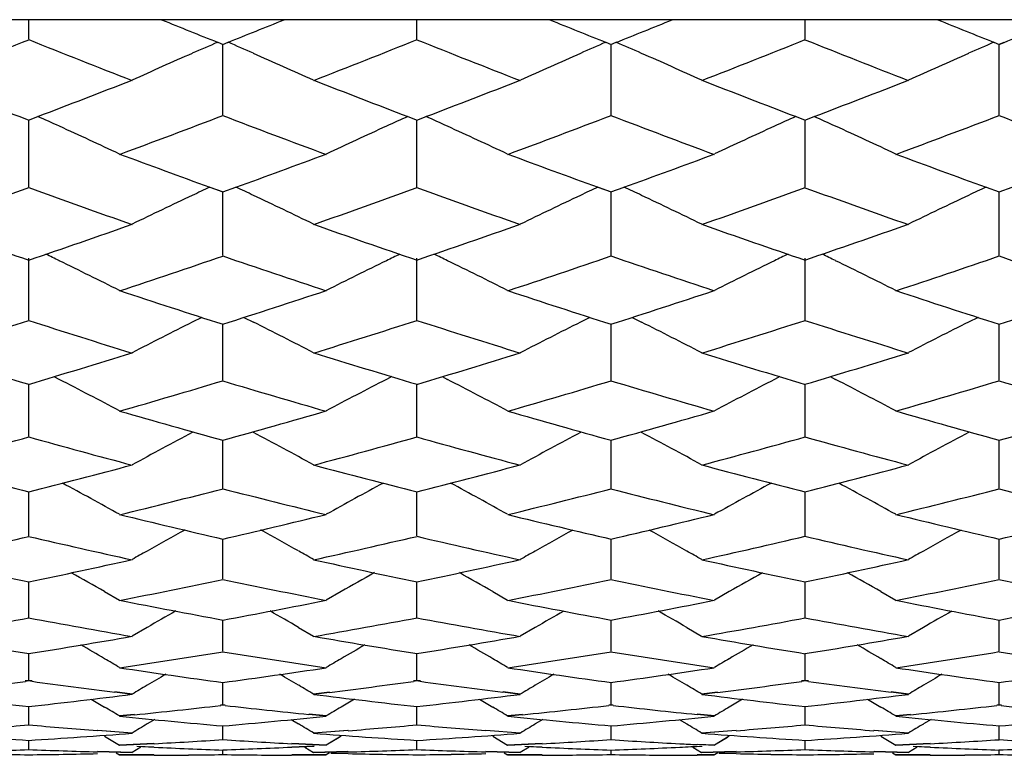
# Model space of a CAD drawing. Units: inches. Extents: x 0 to 11, y 0 to 8.5.
# Drawn here: x 6.5 to 6.7, y 5.2 to 5.3 of the extents above; entities that cross this region are included whole.
import ezdxf

# ---------------------------------------------------------------- set-up
doc = ezdxf.new("R2010")
doc.units = ezdxf.units.IN
doc.header["$LTSCALE"] = 0.605
doc.header["$MEASUREMENT"] = 0
doc.layers.get('0').update_dxf_attribs({"linetype": 'CONTINUOUS'})

msp = doc.modelspace()

# ---------------------------------------------------------------- linework, layer by layer
at = {"color": 7, "linetype": 'CONTINUOUS'}
for p, q in [((6.98389, 5.28989), (6.46269, 5.28989)), ((6.54107, 5.28731), (6.54107, 5.28989)), ((6.59216, 5.28731), (6.59216, 5.28989)), ((6.64324, 5.28731), (6.64324, 5.28989)), ((6.56593, 5.28692), (6.56663, 5.28664)), ((6.56659, 5.28664), (6.56729, 5.28692)), ((6.56661, 5.27734), (6.56661, 5.28665)), ((6.61702, 5.28692), (6.61772, 5.28664)), ((6.61768, 5.28664), (6.61838, 5.28692)), ((6.6177, 5.27734), (6.6177, 5.28665)), ((6.66811, 5.28692), (6.6688, 5.28664)), ((6.66877, 5.28664), (6.66945, 5.28691)), ((6.66879, 5.28665), (6.66947, 5.28692)), ((6.66879, 5.27734), (6.66879, 5.28665)), ((6.53987, 5.27715), (6.54108, 5.27669)), ((6.54105, 5.27669), (6.54226, 5.27715)), ((6.54107, 5.26784), (6.54107, 5.2767)), ((6.59096, 5.27715), (6.59217, 5.27669)), ((6.59214, 5.27669), (6.59335, 5.27715)), ((6.59216, 5.26784), (6.59216, 5.2767)), ((6.64205, 5.27715), (6.64326, 5.27669)), ((6.64323, 5.27669), (6.64444, 5.27715)), ((6.64324, 5.26784), (6.64324, 5.2767)), ((6.56489, 5.26786), (6.56661, 5.26724)), ((6.56491, 5.26784), (6.56663, 5.26722)), ((6.56659, 5.26722), (6.56833, 5.26786)), ((6.56661, 5.25885), (6.56661, 5.26724)), ((6.61598, 5.26786), (6.6177, 5.26723)), ((6.616, 5.26784), (6.61772, 5.26722)), ((6.61768, 5.26722), (6.61942, 5.26786)), ((6.6177, 5.25885), (6.6177, 5.26723)), ((6.66707, 5.26786), (6.66879, 5.26724)), ((6.66709, 5.26784), (6.6688, 5.26722)), ((6.66877, 5.26722), (6.67051, 5.26786)), ((6.66879, 5.25885), (6.66879, 5.26724)), ((6.54107, 5.25037), (6.54107, 5.25849)), ((6.59216, 5.25037), (6.59216, 5.25849)), ((6.64324, 5.25037), (6.64324, 5.25849)), ((6.56384, 5.25072), (6.56259, 5.2501)), ((6.56938, 5.25072), (6.57063, 5.2501)), ((6.61493, 5.25072), (6.61368, 5.2501)), ((6.62047, 5.25072), (6.62172, 5.2501)), ((6.66602, 5.25072), (6.66477, 5.2501)), ((6.56661, 5.24243), (6.56661, 5.24983)), ((6.6177, 5.24243), (6.6177, 5.24983)), ((6.66879, 5.24243), (6.66879, 5.24983)), ((6.54438, 5.24292), (6.54509, 5.24256)), ((6.58884, 5.24292), (6.58813, 5.24256)), ((6.59547, 5.24292), (6.59618, 5.24256)), ((6.63993, 5.24292), (6.63922, 5.24256)), ((6.64655, 5.24292), (6.64727, 5.24256)), ((6.54107, 5.23504), (6.54107, 5.24193)), ((6.59216, 5.23504), (6.59216, 5.24193)), ((6.64324, 5.23504), (6.64324, 5.24193)), ((6.56661, 5.22821), (6.56661, 5.23457)), ((6.6177, 5.22821), (6.6177, 5.23457)), ((6.66879, 5.22821), (6.66879, 5.23457)), ((6.54107, 5.22196), (6.54107, 5.22778)), ((6.59216, 5.22196), (6.59216, 5.22778)), ((6.64324, 5.22196), (6.64324, 5.22778)), ((6.56661, 5.2163), (6.56661, 5.22157)), ((6.6177, 5.2163), (6.6177, 5.22157)), ((6.66879, 5.2163), (6.66879, 5.22157)), ((6.54107, 5.21123), (6.54107, 5.21594)), ((6.59216, 5.21123), (6.59216, 5.21594)), ((6.64324, 5.21123), (6.64324, 5.21594)), ((6.55104, 5.21465), (6.553, 5.21352)), ((6.58218, 5.21465), (6.58022, 5.21352)), ((6.60213, 5.21465), (6.60409, 5.21352)), ((6.63327, 5.21465), (6.63131, 5.21352)), ((6.65322, 5.21465), (6.65518, 5.21352)), ((6.55664, 5.20992), (6.55468, 5.20878)), ((6.56661, 5.20678), (6.56661, 5.21092)), ((6.57658, 5.20992), (6.57855, 5.20878)), ((6.60773, 5.20992), (6.60576, 5.20878)), ((6.6177, 5.20678), (6.6177, 5.21092)), ((6.62767, 5.20992), (6.62963, 5.20878)), ((6.65882, 5.20992), (6.65685, 5.20878)), ((6.66879, 5.20678), (6.66879, 5.21092)), ((6.54107, 5.20294), (6.54107, 5.20651)), ((6.59216, 5.20294), (6.59216, 5.20651)), ((6.64324, 5.20294), (6.64324, 5.20651)), ((6.54107, 5.20294), (6.54061, 5.20288)), ((6.54108, 5.20289), (6.54063, 5.20283)), ((6.54151, 5.20283), (6.54105, 5.20289)), ((6.54152, 5.20288), (6.54107, 5.20294)), ((6.56661, 5.19973), (6.56661, 5.20271)), ((6.59216, 5.20294), (6.5917, 5.20288)), ((6.59217, 5.2029), (6.59171, 5.20283)), ((6.5926, 5.20283), (6.59214, 5.2029)), ((6.59261, 5.20288), (6.59216, 5.20294)), ((6.6177, 5.19973), (6.6177, 5.20271)), ((6.64324, 5.20294), (6.64279, 5.20288)), ((6.64326, 5.20289), (6.6428, 5.20283)), ((6.64368, 5.20283), (6.64323, 5.20289)), ((6.6437, 5.20288), (6.64324, 5.20294)), ((6.66879, 5.19973), (6.66879, 5.20271)), ((6.55466, 5.20111), (6.55239, 5.20139)), ((6.55468, 5.20115), (6.55241, 5.20144)), ((6.58063, 5.20141), (6.57855, 5.20115)), ((6.58065, 5.20137), (6.57856, 5.20111)), ((6.60575, 5.20111), (6.60348, 5.20139)), ((6.60576, 5.20115), (6.6035, 5.20144)), ((6.63172, 5.20141), (6.62963, 5.20115)), ((6.63173, 5.20137), (6.62965, 5.20111)), ((6.65684, 5.20111), (6.65457, 5.20139)), ((6.65685, 5.20115), (6.65459, 5.20144)), ((6.54107, 5.19715), (6.54107, 5.19954)), ((6.54929, 5.20049), (6.55104, 5.19945)), ((6.56661, 5.19973), (6.56631, 5.19969)), ((6.56663, 5.19968), (6.56632, 5.19965)), ((6.5669, 5.19965), (6.56659, 5.19968)), ((6.56691, 5.19969), (6.56661, 5.19973)), ((6.58393, 5.20049), (6.58218, 5.19945)), ((6.59216, 5.19715), (6.59216, 5.19954)), ((6.60038, 5.20049), (6.60213, 5.19945)), ((6.6177, 5.19973), (6.6174, 5.19969)), ((6.61772, 5.19968), (6.61741, 5.19965)), ((6.61799, 5.19965), (6.61768, 5.19968)), ((6.618, 5.19969), (6.6177, 5.19973)), ((6.63502, 5.20049), (6.63327, 5.19945)), ((6.64324, 5.19715), (6.64324, 5.19954)), ((6.65147, 5.20049), (6.65322, 5.19945)), ((6.66879, 5.19973), (6.66849, 5.19969)), ((6.6688, 5.19968), (6.6685, 5.19965)), ((6.66907, 5.19965), (6.66877, 5.19968)), ((6.66909, 5.19969), (6.66879, 5.19973)), ((6.55495, 5.19847), (6.553, 5.19827)), ((6.55496, 5.19843), (6.55302, 5.19823)), ((6.5802, 5.19823), (6.57794, 5.19846)), ((6.58022, 5.19827), (6.57795, 5.1985)), ((6.60604, 5.19847), (6.60409, 5.19827)), ((6.60605, 5.19843), (6.60411, 5.19823)), ((6.63129, 5.19823), (6.62903, 5.19846)), ((6.63131, 5.19827), (6.62904, 5.1985)), ((6.65713, 5.19847), (6.65518, 5.19827)), ((6.65714, 5.19843), (6.65519, 5.19823)), ((6.55764, 5.19782), (6.55664, 5.19722)), ((6.56661, 5.1952), (6.56661, 5.197)), ((6.57558, 5.19782), (6.57658, 5.19722)), ((6.60873, 5.19782), (6.60773, 5.19722)), ((6.6177, 5.1952), (6.6177, 5.197)), ((6.62667, 5.19782), (6.62767, 5.19722)), ((6.65982, 5.19782), (6.65882, 5.19722)), ((6.66879, 5.1952), (6.66879, 5.197)), ((6.55466, 5.19599), (6.55012, 5.19634)), ((6.55468, 5.19603), (6.55014, 5.19638)), ((6.55104, 5.19562), (6.553, 5.19442)), ((6.58308, 5.19638), (6.57855, 5.19603)), ((6.5831, 5.19634), (6.57856, 5.19599)), ((6.58218, 5.19562), (6.58022, 5.19442)), ((6.60575, 5.19599), (6.60121, 5.19634)), ((6.60576, 5.19603), (6.60123, 5.19638)), ((6.60213, 5.19562), (6.60409, 5.19442)), ((6.63417, 5.19638), (6.62963, 5.19603)), ((6.63419, 5.19634), (6.62965, 5.19599)), ((6.63327, 5.19562), (6.63131, 5.19442)), ((6.65684, 5.19599), (6.6523, 5.19634)), ((6.65685, 5.19603), (6.65232, 5.19638)), ((6.65322, 5.19562), (6.65518, 5.19442)), ((6.54107, 5.19389), (6.54107, 5.19509)), ((6.55754, 5.19466), (6.553, 5.19442)), ((6.55755, 5.19462), (6.55302, 5.19438)), ((6.55527, 5.19431), (6.55754, 5.19421)), ((6.55529, 5.19428), (6.55755, 5.19417)), ((6.5802, 5.19438), (6.57567, 5.19462)), ((6.57567, 5.19417), (6.57861, 5.19431)), ((6.58022, 5.19442), (6.57568, 5.19466)), ((6.57568, 5.19421), (6.57863, 5.19435)), ((6.58193, 5.19546), (6.58022, 5.19442)), ((6.59216, 5.19389), (6.59216, 5.19509)), ((6.60863, 5.19466), (6.60409, 5.19442)), ((6.60864, 5.19462), (6.60411, 5.19438)), ((6.60636, 5.19431), (6.60863, 5.19421)), ((6.60637, 5.19428), (6.60864, 5.19417)), ((6.63129, 5.19438), (6.62903, 5.1945)), ((6.63131, 5.19442), (6.62904, 5.19454)), ((6.63302, 5.19546), (6.63131, 5.19442)), ((6.64324, 5.19389), (6.64324, 5.19509)), ((6.65971, 5.19466), (6.65518, 5.19442)), ((6.65973, 5.19462), (6.65519, 5.19438)), ((6.65745, 5.19431), (6.65971, 5.19421)), ((6.65746, 5.19428), (6.65973, 5.19417)), ((6.55466, 5.19342), (6.55012, 5.19354)), ((6.55468, 5.19346), (6.55014, 5.19358)), ((6.55256, 5.19341), (6.553, 5.19314)), ((6.55754, 5.19315), (6.553, 5.19314)), ((6.55755, 5.19311), (6.55302, 5.1931)), ((6.55582, 5.19416), (6.55468, 5.19346)), ((6.56661, 5.19323), (6.56661, 5.19383)), ((6.5802, 5.1931), (6.57567, 5.19311)), ((6.58022, 5.19314), (6.57568, 5.19315)), ((6.5774, 5.19416), (6.57855, 5.19346)), ((6.58308, 5.19358), (6.57855, 5.19346)), ((6.5831, 5.19354), (6.57856, 5.19342)), ((6.58066, 5.19341), (6.58022, 5.19314)), ((6.58081, 5.19341), (6.58308, 5.19336)), ((6.58083, 5.19337), (6.5831, 5.19332)), ((6.60575, 5.19342), (6.60121, 5.19354)), ((6.60576, 5.19346), (6.60123, 5.19358)), ((6.60365, 5.19341), (6.60409, 5.19314)), ((6.60863, 5.19315), (6.60409, 5.19314)), ((6.60864, 5.19311), (6.60411, 5.1931)), ((6.60691, 5.19416), (6.60576, 5.19346)), ((6.6177, 5.19323), (6.6177, 5.19383)), ((6.62849, 5.19416), (6.62963, 5.19346)), ((6.63129, 5.1931), (6.62903, 5.1931)), ((6.63131, 5.19314), (6.62904, 5.19314)), ((6.63417, 5.19358), (6.62963, 5.19346)), ((6.63419, 5.19354), (6.62965, 5.19342)), ((6.63175, 5.19341), (6.63131, 5.19314)), ((6.6319, 5.19341), (6.63417, 5.19336)), ((6.63192, 5.19337), (6.63419, 5.19332)), ((6.65684, 5.19342), (6.6523, 5.19354)), ((6.65685, 5.19346), (6.65232, 5.19358)), ((6.65473, 5.19341), (6.65518, 5.19314)), ((6.65971, 5.19315), (6.65518, 5.19314)), ((6.65973, 5.19311), (6.65519, 5.1931)), ((6.658, 5.19416), (6.65685, 5.19346)), ((6.66879, 5.19323), (6.66879, 5.19383))]:
    msp.add_line(p, q, dxfattribs=at)
for centre, radius, start, end in [((7.22228, 6.93096), 1.77022, 247.97949, 248.23753), ((5.91246, 6.92711), 1.76608, 291.76324, 292.02187), ((7.27336, 6.93083), 1.7701, 247.97814, 248.2362), ((5.96487, 6.92388), 1.7626, 291.76222, 292.02139), ((7.32475, 6.93168), 1.771, 247.97935, 248.23727), ((6.01447, 6.92755), 1.76655, 291.76301, 292.02157), ((5.89919, 6.89253), 1.72885, 291.30978, 291.79474), ((7.18057, 6.88653), 1.72239, 248.20442, 248.6912), ((6.89422, 4.52943), 0.82557, 113.43121, 113.68426), ((6.23906, 4.52952), 0.82547, 66.31652, 66.56963), ((5.9484, 6.89725), 1.73392, 291.31121, 291.79473), ((7.23226, 6.88796), 1.72395, 248.20342, 248.68975), ((6.94534, 4.52931), 0.82569, 113.43034, 113.68336), ((6.29, 4.52921), 0.8258, 66.31576, 66.56877), ((6.00114, 6.89307), 1.72943, 291.31054, 291.79534), ((7.28313, 6.88751), 1.72345, 248.20454, 248.691), ((6.99635, 4.52953), 0.82546, 113.43109, 113.68417), ((6.89157, 4.53546), 0.81898, 113.68406, 114.28999), ((6.24173, 4.53561), 0.8188, 65.71065, 66.31672), ((6.94265, 4.53545), 0.81898, 113.68316, 114.28908), ((6.29264, 4.53522), 0.81924, 65.71028, 66.31596), ((6.99369, 4.53557), 0.81885, 113.68397, 114.29), ((7.13746, 6.84537), 1.67823, 248.68628, 249.14051), ((5.94696, 6.83941), 1.67183, 290.85876, 291.31472), ((7.19014, 6.84951), 1.68266, 248.68736, 249.14036), ((5.99728, 6.8415), 1.67407, 290.85802, 291.31335), ((7.23951, 6.84507), 1.6779, 248.68674, 249.14105), ((6.04867, 6.84061), 1.67313, 290.85909, 291.31468), ((5.98437, 6.80421), 1.63417, 290.36345, 290.87329), ((7.14657, 6.7982), 1.62775, 249.12661, 249.63844), ((6.03534, 6.80462), 1.6346, 290.36227, 290.87196), ((7.19613, 6.79411), 1.62338, 249.12543, 249.63866), ((6.0862, 6.80514), 1.63516, 290.36362, 290.87314), ((7.24874, 6.79817), 1.62771, 249.12627, 249.63811), ((6.20927, 4.53901), 0.80978, 65.49932, 65.71877), ((6.92376, 4.53945), 0.8093, 114.28141, 114.50095), ((6.26054, 4.53943), 0.80932, 65.49864, 65.7182), ((6.97502, 4.53908), 0.80971, 114.28195, 114.50139), ((6.31153, 4.53918), 0.80959, 65.49941, 65.71891), ((6.21169, 4.5443), 0.80396, 64.87829, 65.49954), ((6.92138, 4.54466), 0.80357, 114.50073, 115.12236), ((6.2629, 4.54461), 0.80362, 64.8773, 65.49886), ((6.97267, 4.54423), 0.80405, 114.50117, 115.12236), ((6.31393, 4.54445), 0.8038, 64.87824, 65.49964), ((7.106, 6.76198), 1.58909, 249.6356, 250.09231), ((6.02896, 6.75714), 1.58395, 289.90801, 290.36618), ((7.1574, 6.76268), 1.58986, 249.63427, 250.09075), ((6.08137, 6.75357), 1.58015, 289.90693, 290.36624), ((7.20848, 6.76279), 1.58996, 249.63559, 250.09203), ((6.01548, 6.71958), 1.544, 289.36589, 289.90213), ((7.06501, 6.71498), 1.53911, 250.09711, 250.63504), ((6.90229, 4.54707), 0.79584, 115.08433, 115.26757), ((6.23099, 4.54717), 0.79573, 64.73325, 64.91655), ((6.06503, 6.72385), 1.54854, 289.36745, 289.90208), ((7.11661, 6.71631), 1.54054, 250.09603, 250.63345), ((6.95341, 4.54697), 0.79595, 115.0834, 115.26663), ((6.28192, 4.54687), 0.79607, 64.73245, 64.91568), ((6.11747, 6.72006), 1.54452, 289.36671, 289.90277), ((7.16751, 6.71588), 1.54008, 250.09726, 250.63484), ((7.00442, 4.54717), 0.79574, 115.08421, 115.26748), ((6.9002, 4.55149), 0.79096, 115.26734, 115.90287), ((6.2331, 4.55164), 0.79079, 64.09781, 64.73348), ((6.95128, 4.55148), 0.79096, 115.26639, 115.90191), ((6.284, 4.55126), 0.79121, 64.09741, 64.73269), ((7.00233, 4.5516), 0.79084, 115.26724, 115.90288), ((7.02574, 6.68019), 1.50226, 250.62948, 251.1788), ((6.0582, 6.67498), 1.49675, 288.82036, 289.3717), ((7.07813, 6.68401), 1.5063, 250.6307, 251.17852), ((6.10862, 6.67699), 1.49886, 288.81961, 289.37015), ((7.12785, 6.68004), 1.5021, 250.63001, 251.17938), ((6.15999, 6.67608), 1.49791, 288.82074, 289.37164), ((6.20133, 4.55279), 0.78469, 64.01831, 64.16272), ((6.20321, 4.55665), 0.78039, 63.37051, 64.01856), ((6.09112, 6.64882), 1.46911, 288.32505, 288.88512), ((7.04049, 6.64412), 1.46413, 251.11494, 251.67689), ((6.92985, 4.557), 0.78001, 115.98173, 116.63017), ((6.9317, 4.5532), 0.78423, 115.83752, 115.98197), ((6.2526, 4.55319), 0.78425, 64.0176, 64.16208), ((6.25444, 4.55695), 0.78007, 63.36948, 64.01784), ((6.14213, 6.64916), 1.46945, 288.32373, 288.88365), ((7.09035, 6.64041), 1.46022, 251.11364, 251.67712), ((6.98114, 4.55658), 0.78048, 115.98218, 116.63017), ((6.98297, 4.55284), 0.78464, 115.83804, 115.98242), ((6.30359, 4.55296), 0.78451, 64.01841, 64.16285), ((6.30546, 4.55679), 0.78024, 63.37046, 64.01866), ((6.19302, 6.64965), 1.46998, 288.32522, 288.88494), ((7.14268, 6.64411), 1.46413, 251.11457, 251.67652), ((7.00307, 6.61297), 1.43132, 251.6736, 252.24657), ((6.1316, 6.60844), 1.42656, 287.75364, 288.32851), ((7.05437, 6.6135), 1.43189, 251.67215, 252.24489), ((6.18371, 6.60536), 1.42332, 287.75234, 288.32855), ((7.10549, 6.6137), 1.43209, 251.6736, 252.24625), ((6.2337, 6.6087), 1.42683, 287.75335, 288.32811), ((6.11356, 6.5803), 1.39701, 287.2348, 287.82018), ((6.96748, 6.57682), 1.39336, 252.17916, 252.76607), ((6.90844, 4.56083), 0.77117, 116.64619, 117.30589), ((6.22486, 4.56098), 0.771, 62.69481, 63.35466), ((6.16339, 6.58422), 1.40112, 287.23647, 287.8201), ((7.01899, 6.57807), 1.39467, 252.17801, 252.76434), ((6.95952, 4.56082), 0.77117, 116.64521, 117.3049), ((6.27576, 4.56061), 0.77141, 62.69441, 63.35383), ((6.21557, 6.58075), 1.39748, 287.23568, 287.82086), ((7.06992, 6.57767), 1.39424, 252.17934, 252.76586), ((7.01057, 4.56094), 0.77106, 116.64609, 117.3059), ((6.93169, 6.54864), 1.36386, 252.76, 253.3577), ((6.15167, 6.5446), 1.35964, 286.64155, 287.2411), ((6.98383, 6.55214), 1.36751, 252.76135, 253.35743), ((6.20224, 6.54642), 1.36154, 286.64071, 287.2394), ((7.0338, 6.54849), 1.3637, 252.76059, 253.35836), ((6.25354, 6.5456), 1.36068, 286.64194, 287.24103), ((6.19526, 4.56358), 0.7638, 62.0719, 62.74163), ((6.18193, 6.52367), 1.33779, 286.10423, 286.71187), ((6.95019, 6.52003), 1.334, 253.28837, 253.89772), ((6.93779, 4.56391), 0.76343, 117.25866, 117.9288), ((6.24649, 4.56386), 0.76348, 62.07083, 62.74089), ((6.23297, 6.52396), 1.33809, 286.10278, 286.71027), ((7.00029, 6.51662), 1.33044, 253.28695, 253.89796), ((6.9891, 4.5635), 0.76389, 117.25913, 117.9288), ((6.29751, 4.56371), 0.76365, 62.07184, 62.74173), ((6.28389, 6.52442), 1.33857, 286.10439, 286.71167), ((7.05238, 6.52004), 1.33401, 253.28798, 253.89732), ((6.91581, 6.49484), 1.30777, 253.89414, 254.51382), ((6.21836, 6.49139), 1.30419, 285.48658, 286.10795), ((6.96708, 6.49535), 1.30831, 253.8926, 254.51201), ((6.27027, 6.48853), 1.30121, 285.48518, 286.108), ((7.01818, 6.49553), 1.30848, 253.89416, 254.51349), ((6.32048, 6.49161), 1.30442, 285.48626, 286.10751), ((6.19768, 6.46837), 1.28029, 284.92714, 285.55843), ((6.88376, 6.46583), 1.27766, 254.44104, 255.07363), ((6.91604, 4.5658), 0.7573, 117.82166, 118.50073), ((6.21727, 4.56594), 0.75714, 61.49999, 62.17921), ((6.24776, 6.47201), 1.28407, 284.92892, 285.55832), ((6.9352, 6.467), 1.27889, 254.43981, 255.07178), ((6.96712, 4.56579), 0.7573, 117.82065, 118.49972), ((6.26816, 4.56559), 0.75754, 61.49957, 62.17836), ((6.29973, 6.46879), 1.28073, 284.92807, 285.55915), ((6.98615, 6.46662), 1.27848, 254.44125, 255.07342), ((7.01816, 4.5659), 0.75719, 117.82156, 118.50075), ((6.85066, 6.44313), 1.25417, 255.06709, 255.70964), ((6.23227, 6.44007), 1.25102, 284.28974, 284.93391), ((6.90258, 6.44637), 1.25753, 255.06857, 255.70937), ((6.28295, 6.44176), 1.25275, 284.28881, 284.93206), ((6.95278, 6.44299), 1.25403, 255.06773, 255.71036), ((6.3342, 6.441), 1.25198, 284.29014, 284.93381), ((6.18816, 4.56715), 0.75208, 60.98015, 61.63243), ((6.26048, 6.42355), 1.23397, 283.7138, 284.3652), ((6.87204, 6.42083), 1.23115, 255.63526, 256.28812), ((6.9449, 4.56747), 0.75172, 118.36794, 119.02057), ((6.23938, 4.56742), 0.75178, 60.97906, 61.63163), ((6.31154, 6.42381), 1.23422, 283.71222, 284.36348), ((6.92235, 6.41765), 1.22789, 255.63374, 256.28837), ((6.99621, 4.56707), 0.75218, 118.36838, 119.02056), ((6.29041, 4.56728), 0.75193, 60.98009, 61.63252), ((6.36248, 6.42424), 1.23468, 283.71395, 284.36497), ((6.97423, 6.42085), 1.23118, 255.63485, 256.2877), ((6.84001, 6.40068), 1.21041, 256.28428, 256.94651), ((6.29378, 6.39815), 1.20782, 283.05411, 283.71774), ((6.89126, 6.40117), 1.21093, 256.28264, 256.94458), ((6.34553, 6.39546), 1.20505, 283.05262, 283.71781), ((6.94235, 6.40133), 1.21108, 256.28431, 256.94616), ((6.39592, 6.39834), 1.20802, 283.05376, 283.71728), ((6.27105, 6.37949), 1.18866, 282.45804, 283.13079), ((6.81069, 6.37777), 1.1869, 256.86885, 257.54259), ((6.92271, 4.56811), 0.74762, 118.88132, 119.31737), ((6.2106, 4.56825), 0.74746, 60.6834, 61.11959), ((6.32134, 6.38291), 1.19217, 282.45991, 283.13064), ((6.86207, 6.37889), 1.18805, 256.86757, 257.54064), ((6.97378, 4.5681), 0.74762, 118.88026, 119.31633), ((6.26149, 4.5679), 0.74786, 60.68285, 61.11878), ((6.37312, 6.37989), 1.18907, 282.45902, 283.13153), ((6.91304, 6.37853), 1.18767, 256.86909, 257.54238), ((7.02483, 4.5682), 0.74751, 118.88123, 119.31735), ((6.92174, 4.56983), 0.74565, 119.31749, 119.49055), ((6.21158, 4.56998), 0.74547, 60.51018, 60.68328), ((6.97278, 4.56989), 0.74557, 119.31645, 119.48953), ((6.26243, 4.56958), 0.74593, 60.50977, 60.68273), ((7.02386, 4.56993), 0.74553, 119.31747, 119.49056), ((6.77967, 6.35979), 1.16849, 257.53562, 258.21821), ((6.30293, 6.3576), 1.16625, 281.78133, 282.46522), ((6.8314, 6.36284), 1.17161, 257.53722, 258.21795), ((6.35371, 6.35917), 1.16785, 281.78032, 282.46325), ((6.88181, 6.35966), 1.16836, 257.53633, 258.21899), ((6.40492, 6.35847), 1.16714, 281.78174, 282.4651), ((6.18201, 4.56854), 0.74407, 60.26669, 60.65403), ((6.95105, 4.56885), 0.74372, 119.34641, 119.73392), ((6.23323, 4.5688), 0.74378, 60.26566, 60.65315), ((7.00236, 4.56845), 0.74417, 119.34679, 119.73406), ((6.28426, 4.56867), 0.74392, 60.26667, 60.65409), ((6.32957, 6.34492), 1.1533, 281.1713, 281.86133), ((6.80323, 6.343), 1.15133, 258.13936, 258.83055), ((6.38065, 6.34514), 1.15352, 281.16961, 281.8595), ((6.85372, 6.34001), 1.14829, 258.13774, 258.8308), ((6.43162, 6.34556), 1.15395, 281.17145, 281.86108), ((6.90542, 6.34303), 1.15137, 258.13893, 258.8301), ((6.77302, 6.32727), 1.13529, 258.82647, 259.52578), ((6.3605, 6.32556), 1.13356, 280.47508, 281.17544), ((6.82423, 6.32775), 1.13579, 258.82476, 259.52375), ((6.4121, 6.323), 1.13095, 280.47351, 281.17552), ((6.87532, 6.32789), 1.13593, 258.82652, 259.52542), ((6.46266, 6.32574), 1.13374, 280.4747, 281.17495), ((6.33618, 6.31074), 1.11848, 279.84752, 280.55593), ((6.74577, 6.30976), 1.11749, 259.44391, 260.15293), ((6.92821, 4.56897), 0.74087, 119.7659, 120.10133), ((6.20511, 4.56911), 0.7407, 59.89946, 60.23499), ((6.38667, 6.31399), 1.12179, 279.84947, 280.55574), ((6.79709, 6.31084), 1.11859, 259.44259, 260.1509), ((6.97928, 4.56897), 0.74085, 119.76482, 120.10027), ((6.25598, 4.56876), 0.74111, 59.8989, 60.23424), ((6.43827, 6.31111), 1.11887, 279.84853, 280.5567), ((6.84808, 6.31049), 1.11823, 259.44418, 260.15273), ((7.03033, 4.56906), 0.74076, 119.76582, 120.10131), ((6.71633, 6.29598), 1.10351, 260.14561, 260.86209), ((6.36603, 6.29457), 1.10208, 279.13764, 279.85504), ((6.76789, 6.29888), 1.10644, 260.14731, 260.86185), ((6.4169, 6.29606), 1.10358, 279.13656, 279.85296), ((6.81847, 6.29585), 1.10338, 260.14636, 260.86293), ((6.46807, 6.29539), 1.10291, 279.13805, 279.85491), ((6.1771, 4.56889), 0.73858, 59.5825, 59.86254), ((6.95596, 4.56919), 0.73823, 120.13795, 120.41812), ((6.22832, 4.56914), 0.7383, 59.58147, 59.86161), ((7.00728, 4.5688), 0.73869, 120.13827, 120.41825), ((6.27935, 4.56902), 0.73843, 59.58249, 59.86259), ((6.39152, 6.28535), 1.09274, 278.49922, 279.22146), ((6.7415, 6.28416), 1.09153, 260.7795, 261.50251), ((6.44261, 6.28554), 1.09293, 278.49744, 279.21954), ((6.79215, 6.28131), 1.08865, 260.7778, 261.50276), ((6.4936, 6.28595), 1.09334, 278.49936, 279.22118), ((6.84369, 6.2842), 1.09158, 260.77906, 261.50203), ((6.17768, 4.56987), 0.73744, 59.40556, 59.58247), ((6.95539, 4.57015), 0.73712, 120.41814, 120.59517), ((6.22886, 4.57007), 0.73722, 59.40445, 59.58144), ((7.00673, 4.56973), 0.73761, 120.41827, 120.59516), ((6.27992, 4.56999), 0.73731, 59.4055, 59.58246), ((6.71263, 6.27241), 1.07965, 261.49822, 262.22784), ((6.93249, 4.56897), 0.73647, 120.46527, 120.68643), ((6.4207, 6.27146), 1.0787, 277.77328, 278.50351), ((6.20083, 4.56912), 0.73629, 59.31436, 59.53559), ((6.76383, 6.27289), 1.08014, 261.49646, 262.22573), ((6.98355, 4.56899), 0.73644, 120.46418, 120.68536), ((6.47215, 6.269), 1.07621, 277.77165, 278.50361), ((6.2517, 4.56876), 0.73671, 59.3138, 59.5349), ((6.8149, 6.27302), 1.08027, 261.49829, 262.22748), ((7.03461, 4.56907), 0.73636, 120.46522, 120.68641), ((6.52286, 6.27162), 1.07886, 277.77288, 278.50301), ((6.39513, 6.2605), 1.06763, 277.23355, 277.83272), ((6.68702, 6.26063), 1.06776, 262.16752, 262.75667), ((6.93204, 4.56972), 0.7356, 120.68644, 120.86431), ((6.20129, 4.56988), 0.73541, 59.13643, 59.31435), ((6.44577, 6.26373), 1.07089, 277.23519, 277.83258), ((6.7383, 6.26185), 1.06899, 262.16618, 262.75464), ((6.98308, 4.56978), 0.73552, 120.68537, 120.86326), ((6.25214, 4.5695), 0.73586, 59.13601, 59.31379), ((6.49722, 6.26098), 1.06812, 277.23463, 277.83351), ((6.78929, 6.26136), 1.0685, 262.16782, 262.75655), ((7.03416, 4.56982), 0.73548, 120.68642, 120.86433), ((6.65862, 6.24988), 1.05693, 262.87211, 263.61508), ((6.42359, 6.2492), 1.05624, 276.38487, 277.12832), ((6.71003, 6.25267), 1.05974, 262.8739, 263.61485), ((6.47454, 6.25062), 1.05767, 276.38373, 277.12615), ((6.76077, 6.24976), 1.05681, 262.87291, 263.61596), ((6.52567, 6.24998), 1.05703, 276.38529, 277.12816), ((6.17387, 4.56935), 0.73436, 58.91735, 59.09591), ((6.44821, 6.24364), 1.05065, 275.8319, 276.45498), ((6.68497, 6.24344), 1.05044, 263.54643, 264.152), ((6.9592, 4.56961), 0.73406, 120.90471, 121.08338), ((6.22506, 4.56954), 0.73414, 58.91623, 59.09487), ((6.49932, 6.24373), 1.05073, 275.82994, 276.45299), ((6.73579, 6.24082), 1.04781, 263.54474, 264.15187), ((7.01054, 4.5692), 0.73454, 120.90485, 121.08337), ((6.27611, 4.56946), 0.73423, 58.91729, 59.0959), ((6.55033, 6.2442), 1.05121, 275.83193, 276.45469), ((6.78716, 6.24352), 1.05053, 263.54598, 264.1515), ((6.65697, 6.23463), 1.04159, 264.27226, 265.0242), ((6.47625, 6.2344), 1.04136, 274.97719, 275.72927), ((6.70814, 6.23511), 1.04207, 264.27046, 265.02204), ((6.52758, 6.232), 1.03895, 274.97551, 275.72937), ((6.75921, 6.23523), 1.04219, 264.27235, 265.02384), ((6.57842, 6.23454), 1.0415, 274.97677, 275.72875), ((6.44983, 6.22698), 1.03391, 274.55916, 275.06376), ((6.63236, 6.2277), 1.03463, 264.93674, 265.44098), ((6.93513, 4.56917), 0.73328, 121.07504, 121.25421), ((6.19821, 4.56934), 0.73308, 58.74654, 58.92575), ((6.50063, 6.23026), 1.03721, 274.56052, 275.06348), ((6.6836, 6.22912), 1.03606, 264.93548, 265.43901), ((6.98617, 4.56923), 0.7332, 121.07397, 121.25315), ((6.24905, 4.56895), 0.73353, 58.74611, 58.92519), ((6.55192, 6.22772), 1.03466, 274.56027, 275.0645), ((6.7346, 6.22845), 1.03539, 264.93709, 265.44095), ((7.03724, 4.56927), 0.73316, 121.07503, 121.25423), ((6.60475, 6.2203), 1.02721, 265.68565, 266.4466), ((6.47738, 6.22032), 1.02723, 273.5536, 274.31453), ((6.65601, 6.22302), 1.02994, 265.6875, 266.44639), ((6.5284, 6.2217), 1.02862, 273.55241, 274.31229), ((6.7069, 6.22018), 1.02709, 265.68649, 266.44752), ((6.5795, 6.22107), 1.02799, 273.554, 274.31435), ((6.50151, 6.21814), 1.02505, 273.13414, 273.64218), ((6.6317, 6.21836), 1.02527, 266.35947, 266.86739), ((6.55264, 6.21803), 1.02494, 273.13208, 273.64017), ((6.68267, 6.21601), 1.02292, 266.35776, 266.86688), ((6.68254, 6.21376), 1.02066, 266.86696, 266.99448), ((6.58003, 6.21183), 1.01873, 272.62868, 272.79441), ((6.60366, 6.21865), 1.02557, 273.13409, 273.64187), ((6.73389, 6.21849), 1.0254, 266.35903, 266.86688), ((6.50197, 6.20874), 1.01564, 271.95114, 272.20724), ((6.55304, 6.20533), 1.01223, 269.06614, 269.32295), ((6.5802, 6.20996), 1.01686, 267.79342, 268.0492), ((6.52906, 6.20654), 1.01344, 270.67771, 270.93423), ((6.58019, 6.2095), 1.0164, 268.0492, 268.30507), ((6.52905, 6.20745), 1.01435, 270.93423, 271.19053), ((6.60429, 6.21236), 1.01927, 267.37213, 267.8826), ((6.55305, 6.20706), 1.01397, 270.25467, 270.51103), ((6.55304, 6.20764), 1.01454, 270.51103, 270.76724), ((6.52888, 6.21313), 1.02003, 272.11921, 272.62929), ((6.58016, 6.20818), 1.01508, 269.23454, 269.49062), ((6.58015, 6.20807), 1.01497, 269.49062, 269.74671), ((6.55296, 6.21111), 1.01802, 271.69623, 271.95168), ((6.60418, 6.20907), 1.01597, 268.81077, 269.06665), ((6.55293, 6.21204), 1.01895, 271.95168, 272.20693), ((6.60418, 6.20863), 1.01553, 269.06665, 269.32262), ((6.63138, 6.21181), 1.01872, 267.79222, 268.04755), ((6.58015, 6.20839), 1.0153, 270.67653, 270.93257), ((6.63135, 6.21069), 1.01759, 268.04755, 268.30311), ((6.58015, 6.20864), 1.01554, 270.93257, 271.18856), ((6.65541, 6.21234), 1.01925, 267.37007, 267.88054), ((6.60417, 6.20738), 1.01428, 270.25265, 270.50892), ((6.60417, 6.20729), 1.01419, 270.50892, 270.76522), ((6.58008, 6.21091), 1.01782, 272.11751, 272.62872), ((6.63125, 6.2063), 1.0132, 269.23288, 269.48945), ((6.63124, 6.20553), 1.01243, 269.48946, 269.74621), ((6.63124, 6.20502), 1.01192, 269.74622, 269.87465), ((6.60414, 6.20825), 1.01515, 271.69592, 271.95211), ((6.65522, 6.20621), 1.01311, 268.81047, 269.06709), ((6.60409, 6.20973), 1.01663, 271.95211, 272.20796), ((6.65522, 6.20631), 1.01322, 269.06709, 269.32366), ((6.6824, 6.21078), 1.01769, 267.7938, 268.04938), ((6.63122, 6.20736), 1.01427, 270.67811, 270.93441), ((6.68238, 6.21021), 1.01711, 268.04938, 268.30507), ((6.63121, 6.20816), 1.01507, 270.93441, 271.19052), ((6.70649, 6.21287), 1.01978, 267.37206, 267.88227), ((6.65522, 6.20763), 1.01454, 270.25461, 270.51082), ((6.65522, 6.2081), 1.015, 270.51082, 270.76693), ((6.63105, 6.21329), 1.02019, 272.11878, 272.62877), ((6.68234, 6.20838), 1.01528, 269.23411, 269.49013)]:
    msp.add_arc(centre, radius, start, end, dxfattribs=at)

doc.saveas('drawing.dxf')
